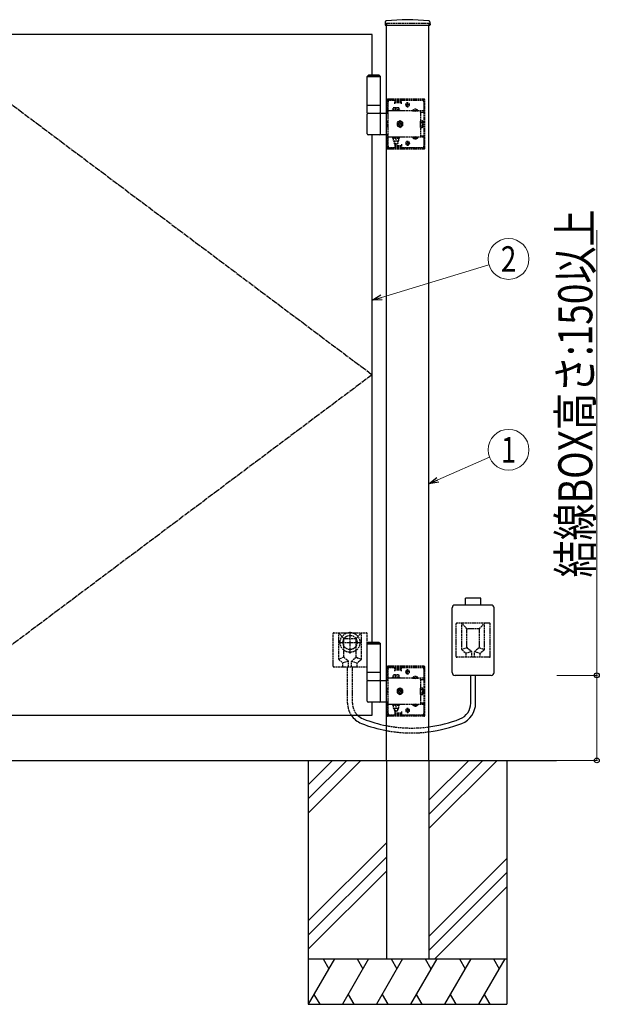
# Model space of a CAD drawing. Units: millimetres. Extents: x 0 to 8410, y 0 to 5940.
# Drawn here: x 4260 to 5281, y 2688 to 4424 of the extents above; entities that cross this region are included whole.
import ezdxf
from ezdxf.enums import TextEntityAlignment as Align

# ---------------------------------------------------------------- set-up
doc = ezdxf.new("R2010")
doc.units = ezdxf.units.MM
doc.linetypes.add('YCENTER_1', pattern=[13, 10, -1, 1, -1])
doc.linetypes.add('YHIDDEN_1', pattern=[4, 3, -1])
doc.layers.add('YKK_A1', color=4, linetype='Continuous', lineweight=30)
doc.layers.add('YKK_D', color=6, linetype='Continuous', lineweight=13)
doc.styles.add('text-b', font='extslim2.shx', dxfattribs={"width": 0.8, "bigfont": 'extfont2.shx'})

msp = doc.modelspace()

# ---------------------------------------------------------------- linework, layer by layer
at = {"layer": 'YKK_A1'}
for p, q in [((4904.2, 4419.9), (4903.9, 4415)), ((4904.4, 4414.5), (4982.6, 4414.5)), ((4906, 3118), (4906, 4414.5)), ((4981, 3118), (4981, 4414.5)), ((4982.9, 4419.9), (4983.1, 4415)), ((4881, 4398), (4081, 4398)), ((4881, 4326), (4881, 4398)), ((4874.5, 4326), (4872.5, 4324)), ((4895.5, 4324), (4872.5, 4324)), ((4872.5, 4273), (4872.5, 4324)), ((4895.5, 4323), (4872.5, 4323)), ((4893.5, 4326), (4874.5, 4326)), ((4893.5, 4326), (4895.5, 4324)), ((4895.5, 4273), (4895.5, 4324)), ((4895.5, 4273), (4872.5, 4273)), ((4872.5, 4259), (4872.5, 4273)), ((4895.5, 4259), (4895.5, 4273)), ((4872.5, 4259), (4906, 4259)), ((4872.5, 4222.5), (4872.5, 4257.5)), ((4895.5, 4222.5), (4895.5, 4257.5)), ((4906, 4221), (4874, 4221)), ((4881, 3326), (4881, 4221)), ((5072.5, 3404.3), (5045.5, 3404.3)), ((5045.5, 3392), (5045.5, 3404.3)), ((5072.5, 3392), (5072.5, 3404.3)), ((5022, 3273), (5022, 3387)), ((5091, 3392), (5027, 3392)), ((5096, 3273), (5096, 3387)), ((4874.5, 3326), (4872.5, 3324)), ((4895.5, 3324), (4872.5, 3324)), ((4872.5, 3273), (4872.5, 3324)), ((4895.5, 3323), (4872.5, 3323)), ((4893.5, 3326), (4874.5, 3326)), ((4893.5, 3326), (4895.5, 3324)), ((4895.5, 3273), (4895.5, 3324)), ((4895.5, 3273), (4872.5, 3273)), ((4872.5, 3259), (4872.5, 3273)), ((4895.5, 3259), (4895.5, 3273)), ((5091, 3268), (5027, 3268)), ((5054.7, 3219.1), (5054.7, 3268)), ((5063.3, 3219.1), (5063.3, 3268)), ((4872.5, 3259), (4906, 3259)), ((4872.5, 3222.5), (4872.5, 3257.5)), ((4895.5, 3222.5), (4895.5, 3257.5)), ((4906, 3221), (4874, 3221)), ((4881, 3198), (4881, 3221)), ((4081, 3198), (4881, 3198)), ((2548.1, 3118), (5205.7, 3118)), ((4768.5, 3118), (4768.5, 2688)), ((4811.3, 3118), (4768.5, 3075.2)), ((4836.3, 3118), (4768.5, 3050.2)), ((4861.3, 3118), (4768.5, 3025.2)), ((4906, 3118), (4906, 2768)), ((4981, 3118), (4981, 2768)), ((5051.3, 3118), (4981, 3047.7)), ((5076.3, 3118), (4981, 3022.7)), ((5101.3, 3118), (4981, 2997.7)), ((5118.5, 3118), (5118.5, 2688)), ((4906, 2972.7), (4768.5, 2835.2)), ((4906, 2947.7), (4768.5, 2810.2)), ((4981, 2807.7), (5118.5, 2945.2)), ((4906, 2922.7), (4768.5, 2785.2)), ((5118.5, 2920.2), (4981, 2782.7)), ((5118.5, 2895.2), (4991.3, 2768)), ((4768.5, 2768), (5118.5, 2768)), ((4814.7, 2768), (4768.5, 2688)), ((4794.7, 2768), (4804.7, 2750.7)), ((4874.7, 2768), (4828.5, 2688)), ((4854.7, 2768), (4864.7, 2750.7)), ((4934.7, 2768), (4888.5, 2688)), ((4906, 2768), (4981, 2768)), ((4914.7, 2768), (4924.7, 2750.7)), ((4994.7, 2768), (4948.5, 2688)), ((4974.7, 2768), (4984.7, 2750.7)), ((5054.7, 2768), (5008.5, 2688)), ((5034.7, 2768), (5044.7, 2750.7)), ((5114.7, 2768), (5068.5, 2688)), ((5094.7, 2768), (5104.7, 2750.7)), ((4778.5, 2705.3), (4788.5, 2688)), ((4838.5, 2705.3), (4848.5, 2688)), ((4898.5, 2705.3), (4908.5, 2688)), ((4958.5, 2705.3), (4968.5, 2688)), ((5018.5, 2705.3), (5028.5, 2688)), ((5078.5, 2705.3), (5088.5, 2688)), ((4768.5, 2688), (5118.5, 2688))]:
    msp.add_line(p, q, dxfattribs=at)
at = {"layer": 'YKK_A1', "linetype": 'YHIDDEN_1'}
for p, q in [((4906, 4418), (4981, 4418)), ((4906, 4418), (4906, 4414.5)), ((4981, 4418), (4981, 4414.5)), ((4907, 4259), (4907, 4282)), ((4908.5, 4259), (4908.5, 4282)), ((4972, 4284), (4909, 4284)), ((4972, 4282.5), (4909, 4282.5)), ((4909, 4201), (4909, 4279)), ((4909.5, 4282.5), (4909.5, 4284)), ((4912, 4282), (4921, 4282)), ((4917.5, 4282.5), (4917.5, 4284)), ((4921, 4275.5), (4921, 4282)), ((4921, 4281), (4933, 4281)), ((4921, 4278), (4933, 4278)), ((4922, 4279.5), (4922, 4282.5)), ((4932, 4279.5), (4922, 4279.5)), ((4932, 4279.5), (4932, 4282.5)), ((4933, 4275.5), (4933, 4282)), ((4933, 4282), (4969, 4282)), ((4947.5, 4274), (4939.5, 4274)), ((4940.3, 4273.8), (4940.3, 4274.3)), ((4943.5, 4270), (4943.5, 4278)), ((4946.8, 4273.8), (4946.8, 4274.3)), ((4972, 4279), (4972, 4260.7)), ((4972.5, 4198), (4972.5, 4282)), ((4974, 4198), (4974, 4282)), ((4906, 4259), (4909, 4259)), ((4908.5, 4260.7), (4907, 4260.7)), ((4972, 4263.2), (4909, 4263.2)), ((4916.8, 4264.8), (4929.3, 4264.8)), ((4916.8, 4263.2), (4916.8, 4264.8)), ((4929.3, 4263.2), (4916.8, 4263.2)), ((4918, 4268.8), (4928, 4268.8)), ((4918, 4264.8), (4918, 4268.8)), ((4928, 4264.8), (4918, 4264.8)), ((4923, 4264.8), (4923, 4268.4)), ((4928, 4268.8), (4928, 4264.8)), ((4929.3, 4264.8), (4929.3, 4263.2)), ((4952.3, 4263.7), (4961.8, 4263.7)), ((4952.3, 4263.7), (4952.3, 4263.2)), ((4952.3, 4263.2), (4961.8, 4263.2)), ((4954.7, 4265.7), (4955.9, 4263.2)), ((4955.9, 4263.2), (4957, 4262.6)), ((4958.2, 4263.2), (4957, 4262.6)), ((4959.4, 4265.7), (4958.2, 4263.2)), ((4961.8, 4263.7), (4961.8, 4263.2)), ((4966, 4260.7), (4966, 4263.2)), ((4966, 4260.7), (4972, 4260.7)), ((4966, 4260.7), (4966, 4219.3)), ((4907, 4234.9), (4907, 4245.1)), ((4907, 4245.1), (4909, 4245.1)), ((4966.3, 4245.8), (4969.9, 4245.8)), ((4966.3, 4234.2), (4966.3, 4245.8)), ((4966.3, 4242.9), (4969.9, 4242.9)), ((4966.3, 4237.1), (4969.9, 4237.1)), ((4970.3, 4245), (4969.9, 4245.8)), ((4970.3, 4245), (4970.3, 4235)), ((4909, 4221), (4906, 4221)), ((4909, 4234.9), (4907, 4234.9)), ((4907, 4198), (4907, 4221)), ((4908.5, 4219.3), (4907, 4219.3)), ((4908.5, 4198), (4908.5, 4221)), ((4966, 4219.3), (4966, 4216.8)), ((4966, 4219.3), (4972, 4219.3)), ((4966.3, 4234.2), (4969.9, 4234.2)), ((4970.3, 4235), (4969.9, 4234.2)), ((4972, 4219.3), (4972, 4201)), ((4972, 4216.8), (4909, 4216.8)), ((4929.3, 4216.8), (4916.8, 4216.8)), ((4916.8, 4216.8), (4916.8, 4215.2)), ((4916.8, 4215.2), (4929.3, 4215.2)), ((4918, 4215.2), (4918, 4210.2)), ((4928, 4215.2), (4918, 4215.2)), ((4918, 4210.2), (4928, 4210.2)), ((4919.8, 4216.8), (4919.8, 4215.2)), ((4920, 4210.2), (4920, 4205.8)), ((4920, 4205.8), (4926, 4205.8)), ((4920, 4205.8), (4921, 4204.8)), ((4920.6, 4210.2), (4920.6, 4205.3)), ((4921, 4204.8), (4925, 4204.8)), ((4921, 4204.5), (4921, 4198)), ((4921, 4202), (4933, 4202)), ((4923, 4215.2), (4923, 4210.6)), ((4926, 4205.8), (4925, 4204.8)), ((4925.5, 4210.2), (4925.5, 4205.3)), ((4926, 4210.2), (4926, 4205.8)), ((4926.2, 4216.8), (4926.2, 4215.2)), ((4928, 4210.2), (4928, 4215.2)), ((4929.3, 4215.2), (4929.3, 4216.8)), ((4933, 4204.5), (4933, 4198)), ((4947.5, 4206), (4939.5, 4206)), ((4940.3, 4206.3), (4940.3, 4205.8)), ((4943.5, 4210), (4943.5, 4202)), ((4946.8, 4206.3), (4946.8, 4205.8)), ((4952.3, 4216.8), (4961.8, 4216.8)), ((4952.3, 4216.3), (4952.3, 4216.8)), ((4952.3, 4216.3), (4961.8, 4216.3)), ((4954.7, 4214.3), (4955.9, 4216.8)), ((4955.9, 4216.8), (4957, 4217.4)), ((4958.2, 4216.8), (4957, 4217.4)), ((4959.4, 4214.3), (4958.2, 4216.8)), ((4961.8, 4216.3), (4961.8, 4216.8)), ((4972, 4197.5), (4909, 4197.5)), ((4972, 4196), (4909, 4196)), ((4909.5, 4196), (4909.5, 4197.5)), ((4921, 4198), (4912, 4198)), ((4917.5, 4196), (4917.5, 4197.5)), ((4921, 4199), (4933, 4199)), ((4922, 4200.5), (4922, 4197.5)), ((4932, 4200.5), (4922, 4200.5)), ((4932, 4200.5), (4932, 4197.5)), ((4969, 4198), (4933, 4198)), ((5029, 3301), (5029, 3359)), ((5088, 3360), (5030, 3360)), ((5048, 3350), (5039, 3360)), ((5039, 3313.5), (5039, 3360)), ((5070, 3350), (5079, 3360)), ((5079, 3313.5), (5079, 3360)), ((5089, 3301), (5089, 3359)), ((4812, 3284), (4812, 3342)), ((4813, 3343), (4871, 3343)), ((4831, 3333), (4822, 3343)), ((4822, 3296.5), (4822, 3343)), ((4853, 3333), (4862, 3343)), ((4862, 3296.5), (4862, 3343)), ((4872, 3284), (4872, 3342)), ((5048, 3317.5), (5048, 3349)), ((5069, 3350), (5049, 3350)), ((5070, 3317.5), (5070, 3349)), ((4831, 3300.5), (4831, 3332)), ((4832, 3333), (4852, 3333)), ((4853, 3300.5), (4853, 3332)), ((5047.6, 3316.8), (5039, 3313)), ((5048.4, 3316.7), (5056.2, 3310.3)), ((5069.7, 3316.7), (5061.9, 3310.3)), ((5070.5, 3316.8), (5079, 3313)), ((4830.6, 3299.8), (4822, 3296)), ((4831.4, 3299.7), (4839.2, 3293.3)), ((4852.7, 3299.7), (4844.9, 3293.3)), ((4853.5, 3299.8), (4862, 3296)), ((5088, 3300), (5030, 3300)), ((5039.4, 3312.7), (5046.1, 3307.3)), ((5056.1, 3309.9), (5046.5, 3307)), ((5046.5, 3300), (5046.5, 3306.5)), ((5056.5, 3300), (5056.5, 3309.5)), ((5061.5, 3300), (5061.5, 3309.5)), ((5061.9, 3309.9), (5071.5, 3307)), ((5071.5, 3300), (5071.5, 3306.5)), ((5078.6, 3312.7), (5071.9, 3307.3)), ((4813, 3283), (4871, 3283)), ((4822.4, 3295.7), (4829.1, 3290.3)), ((4839.1, 3292.9), (4829.5, 3290)), ((4829.5, 3283), (4829.5, 3289.5)), ((4837.7, 3219.1), (4837.7, 3283)), ((4839.5, 3283), (4839.5, 3292.5)), ((4844.5, 3283), (4844.5, 3292.5)), ((4844.9, 3292.9), (4854.5, 3290)), ((4846.3, 3219.1), (4846.3, 3283)), ((4854.5, 3283), (4854.5, 3289.5)), ((4861.6, 3295.7), (4854.9, 3290.3)), ((4907, 3259), (4907, 3282)), ((4908.5, 3259), (4908.5, 3282)), ((4972, 3284), (4909, 3284)), ((4972, 3282.5), (4909, 3282.5)), ((4909.5, 3282.5), (4909.5, 3284)), ((4912, 3282), (4921, 3282)), ((4917.5, 3282.5), (4917.5, 3284)), ((4921, 3275.5), (4921, 3282)), ((4922, 3279.5), (4922, 3282.5)), ((4932, 3279.5), (4932, 3282.5)), ((4933, 3275.5), (4933, 3282)), ((4933, 3282), (4969, 3282)), ((4972.5, 3198), (4972.5, 3282)), ((4974, 3198), (4974, 3282)), ((4909, 3201), (4909, 3279)), ((4916.8, 3264.8), (4929.3, 3264.8)), ((4916.8, 3263.2), (4916.8, 3264.8)), ((4918, 3268.8), (4928, 3268.8)), ((4918, 3264.8), (4918, 3268.8)), ((4928, 3264.8), (4918, 3264.8)), ((4921, 3281), (4933, 3281)), ((4921, 3278), (4933, 3278)), ((4932, 3279.5), (4922, 3279.5)), ((4923, 3264.8), (4923, 3268.4)), ((4928, 3268.8), (4928, 3264.8)), ((4929.3, 3264.8), (4929.3, 3263.2)), ((4947.5, 3274), (4939.5, 3274)), ((4940.3, 3273.8), (4940.3, 3274.3)), ((4943.5, 3270), (4943.5, 3278)), ((4946.8, 3273.8), (4946.8, 3274.3)), ((4952.3, 3263.7), (4961.8, 3263.7)), ((4952.3, 3263.7), (4952.3, 3263.2)), ((4954.7, 3265.7), (4955.9, 3263.2)), ((4959.4, 3265.7), (4958.2, 3263.2)), ((4961.8, 3263.7), (4961.8, 3263.2)), ((4972, 3279), (4972, 3260.7)), ((4906, 3259), (4909, 3259)), ((4908.5, 3260.7), (4907, 3260.7)), ((4972, 3263.2), (4909, 3263.2)), ((4929.3, 3263.2), (4916.8, 3263.2)), ((4952.3, 3263.2), (4961.8, 3263.2)), ((4955.9, 3263.2), (4957, 3262.6)), ((4958.2, 3263.2), (4957, 3262.6)), ((4966, 3260.7), (4966, 3263.2)), ((4966, 3260.7), (4972, 3260.7)), ((4966, 3260.7), (4966, 3219.3)), ((4907, 3234.9), (4907, 3245.1)), ((4907, 3245.1), (4909, 3245.1)), ((4909, 3234.9), (4907, 3234.9)), ((4966.3, 3245.8), (4969.9, 3245.8)), ((4966.3, 3234.2), (4966.3, 3245.8)), ((4966.3, 3242.9), (4969.9, 3242.9)), ((4966.3, 3237.1), (4969.9, 3237.1)), ((4966.3, 3234.2), (4969.9, 3234.2)), ((4970.3, 3245), (4969.9, 3245.8)), ((4970.3, 3235), (4969.9, 3234.2)), ((4970.3, 3245), (4970.3, 3235)), ((4909, 3221), (4906, 3221)), ((4907, 3198), (4907, 3221)), ((4908.5, 3219.3), (4907, 3219.3)), ((4908.5, 3198), (4908.5, 3221)), ((4972, 3216.8), (4909, 3216.8)), ((4929.3, 3216.8), (4916.8, 3216.8)), ((4916.8, 3216.8), (4916.8, 3215.2)), ((4916.8, 3215.2), (4929.3, 3215.2)), ((4918, 3215.2), (4918, 3210.2)), ((4928, 3215.2), (4918, 3215.2)), ((4919.8, 3216.8), (4919.8, 3215.2)), ((4923, 3215.2), (4923, 3210.6)), ((4926.2, 3216.8), (4926.2, 3215.2)), ((4928, 3210.2), (4928, 3215.2)), ((4929.3, 3215.2), (4929.3, 3216.8)), ((4952.3, 3216.8), (4961.8, 3216.8)), ((4952.3, 3216.3), (4952.3, 3216.8)), ((4952.3, 3216.3), (4961.8, 3216.3)), ((4954.7, 3214.3), (4955.9, 3216.8)), ((4955.9, 3216.8), (4957, 3217.4)), ((4958.2, 3216.8), (4957, 3217.4)), ((4959.4, 3214.3), (4958.2, 3216.8)), ((4961.8, 3216.3), (4961.8, 3216.8)), ((4966, 3219.3), (4966, 3216.8)), ((4966, 3219.3), (4972, 3219.3)), ((4972, 3219.3), (4972, 3201)), ((4972, 3197.5), (4909, 3197.5)), ((4972, 3196), (4909, 3196)), ((4909.5, 3196), (4909.5, 3197.5)), ((4921, 3198), (4912, 3198)), ((4917.5, 3196), (4917.5, 3197.5)), ((4918, 3210.2), (4928, 3210.2)), ((4920, 3210.2), (4920, 3205.8)), ((4920, 3205.8), (4926, 3205.8)), ((4920, 3205.8), (4921, 3204.8)), ((4920.6, 3210.2), (4920.6, 3205.3)), ((4921, 3204.8), (4925, 3204.8)), ((4921, 3204.5), (4921, 3198)), ((4921, 3202), (4933, 3202)), ((4921, 3199), (4933, 3199)), ((4922, 3200.5), (4922, 3197.5)), ((4932, 3200.5), (4922, 3200.5)), ((4926, 3205.8), (4925, 3204.8)), ((4925.5, 3210.2), (4925.5, 3205.3)), ((4926, 3210.2), (4926, 3205.8)), ((4932, 3200.5), (4932, 3197.5)), ((4933, 3204.5), (4933, 3198)), ((4969, 3198), (4933, 3198)), ((4947.5, 3206), (4939.5, 3206)), ((4940.3, 3206.3), (4940.3, 3205.8)), ((4943.5, 3210), (4943.5, 3202)), ((4946.8, 3206.3), (4946.8, 3205.8))]:
    msp.add_line(p, q, dxfattribs=at)
at = {"layer": 'YKK_A1', "linetype": 'YCENTER_1'}
for p, q in [((4081, 4398), (4881, 3798)), ((4881, 3798), (4081, 3198)), ((4842, 3306.5), (4842, 3345.5)), ((4822.5, 3326), (4861.5, 3326))]:
    msp.add_line(p, q, dxfattribs=at)
at = {"layer": 'YKK_A1', "linetype": 'YHIDDEN_1', "ltscale": 0.5}
for p, q in [((4930, 4245.8), (4925, 4242.9)), ((4925, 4242.9), (4925, 4237.1)), ((4925, 4237.1), (4930, 4234.2)), ((4928.1, 4240.6), (4926.9, 4240.6)), ((4926.9, 4240.6), (4926.9, 4239.4)), ((4926.9, 4239.4), (4928.1, 4239.4)), ((4929.4, 4243.2), (4929.4, 4241.9)), ((4930.6, 4243.2), (4929.4, 4243.2)), ((4929.4, 4238.1), (4929.4, 4236.9)), ((4929.4, 4236.9), (4930.6, 4236.9)), ((4935, 4242.9), (4930, 4245.8)), ((4930, 4234.2), (4935, 4237.1)), ((4930.6, 4241.9), (4930.6, 4243.2)), ((4930.6, 4236.9), (4930.6, 4238.1)), ((4933.2, 4240.6), (4931.9, 4240.6)), ((4931.9, 4239.4), (4933.2, 4239.4)), ((4933.2, 4239.4), (4933.2, 4240.6)), ((4935, 4237.1), (4935, 4242.9)), ((4966.3, 4243.9), (4966, 4243.9)), ((4966.3, 4236.1), (4966, 4236.1)), ((4966.3, 4236.1), (4966.3, 4243.9)), ((4930, 3245.8), (4925, 3242.9)), ((4925, 3242.9), (4925, 3237.1)), ((4925, 3237.1), (4930, 3234.2)), ((4928.1, 3240.6), (4926.9, 3240.6)), ((4926.9, 3240.6), (4926.9, 3239.4)), ((4926.9, 3239.4), (4928.1, 3239.4)), ((4929.4, 3243.2), (4929.4, 3241.9)), ((4930.6, 3243.2), (4929.4, 3243.2)), ((4929.4, 3238.1), (4929.4, 3236.9)), ((4929.4, 3236.9), (4930.6, 3236.9)), ((4935, 3242.9), (4930, 3245.8)), ((4930, 3234.2), (4935, 3237.1)), ((4930.6, 3241.9), (4930.6, 3243.2)), ((4930.6, 3236.9), (4930.6, 3238.1)), ((4933.2, 3240.6), (4931.9, 3240.6)), ((4931.9, 3239.4), (4933.2, 3239.4)), ((4933.2, 3239.4), (4933.2, 3240.6)), ((4935, 3237.1), (4935, 3242.9)), ((4966.3, 3243.9), (4966, 3243.9)), ((4966.3, 3236.1), (4966, 3236.1)), ((4966.3, 3236.1), (4966.3, 3243.9))]:
    msp.add_line(p, q, dxfattribs=at)
at = {"layer": 'YKK_A1', "linetype": 'YHIDDEN_1'}
for radius in [17.5, 12.5]:
    msp.add_circle((4842, 3326), radius, dxfattribs=at)
at = {"layer": 'YKK_A1'}
for centre, radius, start, end in [((4904.4, 4415), 0.5, 177, 270), ((4906.2, 4419.8), 2, 96.7443, 177), ((4943.5, 4104), 320, 83.2557, 96.7443), ((4980.9, 4419.8), 2, 3, 83.2557), ((4982.6, 4415), 0.5, 270, 3), ((4874, 4257.5), 1.5, 90, 180), ((4894, 4257.5), 1.5, 0, 90), ((4874, 4222.5), 1.5, 180, 270), ((4894, 4222.5), 1.5, 270, 0), ((5027, 3387), 5, 90, 180), ((5091, 3387), 5, 0, 90), ((5027, 3273), 5, 180, 270), ((5091, 3273), 5, 270, 0), ((4874, 3257.5), 1.5, 90, 180), ((4894, 3257.5), 1.5, 0, 90), ((4874, 3222.5), 1.5, 180, 270), ((4894, 3222.5), 1.5, 270, 0), ((5024.7, 3219.1), 30, 291.3498, 0), ((5024.7, 3219.1), 38.6, 291.3498, 0), ((4876.3, 3219.1), 38.6, 213.0672, 248.6502), ((4876.3, 3219.1), 30, 224.5904, 248.6502), ((4950.5, 3408.9), 242.4, 248.6502, 259.4221), ((4950.5, 3408.9), 233.8, 248.6502, 259.0283), ((4950.5, 3408.9), 233.8, 277.4954, 291.3498), ((4950.5, 3408.9), 242.4, 277.228, 291.3498)]:
    msp.add_arc(centre, radius, start, end, dxfattribs=at)
at = {"layer": 'YKK_A1', "linetype": 'YHIDDEN_1'}
for centre, radius, start, end in [((4909, 4282), 2, 90, 180), ((4909, 4282), 0.5, 90, 180), ((4912, 4279), 3, 90, 180), ((4943.5, 4274.3), 3.25, 0, 180), ((4943.5, 4273.8), 3.25, 180, 0), ((4969, 4279), 3, 0, 90), ((4972, 4282), 2, 0, 90), ((4972, 4282), 0.5, 0, 90), ((4920.5, 4261.4), 7.43, 70.3471, 109.6529), ((4925.5, 4261.4), 7.43, 70.3471, 109.6529), ((4957, 4260.4), 5.77, 34.651, 145.349), ((4967.8, 4244.3), 2.56, 325.6158, 34.3842), ((4960.8, 4240), 9.55, 342.412, 17.588), ((4967.8, 4235.7), 2.56, 325.6158, 34.3842), ((4920.5, 4217.6), 7.43, 250.3471, 289.6529), ((4925.5, 4217.6), 7.43, 250.3471, 289.6529), ((4943.5, 4206.3), 3.25, 0, 180), ((4943.5, 4205.8), 3.25, 180, 0), ((4957, 4219.6), 5.77, 214.651, 325.349), ((4909, 4198), 2, 180, 270), ((4909, 4198), 0.5, 180, 270), ((4912, 4201), 3, 180, 270), ((4969, 4201), 3, 270, 0), ((4972, 4198), 0.5, 270, 0), ((4972, 4198), 2, 270, 0), ((5030, 3359), 1, 90, 180), ((5088, 3359), 1, 0, 90), ((4813, 3342), 1, 90, 180), ((4871, 3342), 1, 0, 90), ((5049, 3349), 1, 90, 180), ((5069, 3349), 1, 0, 90), ((4832, 3332), 1, 90, 180), ((4852, 3332), 1, 0, 90), ((5049, 3317.5), 1, 180, 230.5275), ((5069, 3317.5), 1, 309.4725, 0), ((4832, 3300.5), 1, 180, 230.5275), ((4852, 3300.5), 1, 309.4725, 0), ((5030, 3301), 1, 180, 270), ((5040, 3313.5), 1, 180, 231.3402), ((5045.5, 3306.5), 1, 0, 51.3402), ((5055.5, 3309.5), 1, 0, 50.5275), ((5062.5, 3309.5), 1, 129.4725, 180), ((5072.5, 3306.5), 1, 128.6598, 180), ((5078, 3313.5), 1, 308.6598, 0), ((5088, 3301), 1, 270, 0), ((4813, 3284), 1, 180, 270), ((4823, 3296.5), 1, 180, 231.3402), ((4828.5, 3289.5), 1, 0, 51.3402), ((4838.5, 3292.5), 1, 0, 50.5275), ((4845.5, 3292.5), 1, 129.4725, 180), ((4855.5, 3289.5), 1, 128.6598, 180), ((4861, 3296.5), 1, 308.6598, 0), ((4871, 3284), 1, 270, 0), ((4909, 3282), 2, 90, 180), ((4909, 3282), 0.5, 90, 180), ((4912, 3279), 3, 90, 180), ((4969, 3279), 3, 0, 90), ((4972, 3282), 2, 0, 90), ((4972, 3282), 0.5, 0, 90), ((4920.5, 3261.4), 7.43, 70.3471, 109.6529), ((4925.5, 3261.4), 7.43, 70.3471, 109.6529), ((4943.5, 3274.3), 3.25, 0, 180), ((4943.5, 3273.8), 3.25, 180, 0), ((4957, 3260.4), 5.77, 34.651, 145.349), ((4967.8, 3244.3), 2.56, 325.6158, 34.3842), ((4960.8, 3240), 9.55, 342.412, 17.588), ((4967.8, 3235.7), 2.56, 325.6158, 34.3842), ((4876.3, 3219.1), 38.6, 180, 213.0672), ((4876.3, 3219.1), 30, 180, 224.5904), ((4957, 3219.6), 5.77, 214.651, 325.349), ((4909, 3198), 2, 180, 270), ((4909, 3198), 0.5, 180, 270), ((4912, 3201), 3, 180, 270), ((4920.5, 3217.6), 7.43, 250.3471, 289.6529), ((4925.5, 3217.6), 7.43, 250.3471, 289.6529), ((4943.5, 3206.3), 3.25, 0, 180), ((4943.5, 3205.8), 3.25, 180, 0), ((4969, 3201), 3, 270, 0), ((4972, 3198), 0.5, 270, 0), ((4972, 3198), 2, 270, 0), ((4950.5, 3408.9), 233.8, 259.0283, 277.4954), ((4950.5, 3408.9), 242.4, 259.4221, 277.228)]:
    msp.add_arc(centre, radius, start, end, dxfattribs=at)
at = {"layer": 'YKK_A1', "linetype": 'YHIDDEN_1', "ltscale": 0.5}
for centre, radius, start, end in [((4930, 4240), 5, 76.883, 190.1592), ((4930, 4240), 5, 190.1592, 76.883), ((4930, 4240), 4.3, 183.7704, 83.2718), ((4930, 4240), 4.3, 83.2718, 183.7704), ((4928.1, 4241.9), 1.31, 270, 0), ((4928.1, 4238.1), 1.31, 0, 90), ((4931.9, 4241.9), 1.31, 180, 270), ((4931.9, 4238.1), 1.31, 90, 180), ((4930, 3240), 5, 76.883, 190.1592), ((4930, 3240), 5, 190.1592, 76.883), ((4930, 3240), 4.3, 183.7704, 83.2718), ((4930, 3240), 4.3, 83.2718, 183.7704), ((4928.1, 3241.9), 1.31, 270, 0), ((4928.1, 3238.1), 1.31, 0, 90), ((4931.9, 3241.9), 1.31, 180, 270), ((4931.9, 3238.1), 1.31, 90, 180)]:
    msp.add_arc(centre, radius, start, end, dxfattribs=at)
at = {"layer": 'YKK_A1', "linetype": 'YCENTER_1'}
msp.add_arc((5034, 3222.2), 29.3, 359.711, 0.289, dxfattribs=at)
at = {"layer": 'YKK_D'}
for p, q in [((5277, 3268), (5277, 4053.2)), ((4897.3, 3934.4), (5086.9, 3991.8)), ((4996.6, 3612.7), (5087.8, 3652.7)), ((5206.7, 3268), (5278, 3268)), ((5277, 3118), (5277, 3268)), ((5206.7, 3118), (5278, 3118))]:
    msp.add_line(p, q, dxfattribs=at)
at = {"layer": 'YKK_D', "linetype": 'ByBlock', "lineweight": -2}
for p, q in [((4881, 3929.4), (4896, 3938.7)), ((4881, 3929.4), (4897.3, 3934.4)), ((4898.6, 3930), (4881, 3929.4)), ((4981, 3605.8), (4994.8, 3616.8)), ((4981, 3605.8), (4996.6, 3612.7)), ((4998.4, 3608.5), (4981, 3605.8))]:
    msp.add_line(p, q, dxfattribs=at)
at = {"layer": 'YKK_D'}
for centre in [(5121.4, 4002.1), (5121.4, 3665.7)]:
    msp.add_circle(centre, 36, dxfattribs=at)
at = {"layer": 'YKK_D', "linetype": 'ByBlock', "lineweight": -2}
for centre in [(5277, 3268), (5277, 3118)]:
    msp.add_circle(centre, 4.25, dxfattribs=at)

# ---------------------------------------------------------------- texts
at = {"layer": 'YKK_D', "style": 'text-b', "width": 0.8}
msp.add_text('結線BOX高さ:150以上', height=60, rotation=90, dxfattribs=at).set_placement((5269, 3440.4))
for s, p in [('2', (5121.4, 4002.1)), ('1', (5121.4, 3665.7))]:
    msp.add_text(s, height=45, dxfattribs=at).set_placement(p, align=Align.MIDDLE_CENTER)

doc.saveas('drawing.dxf')
